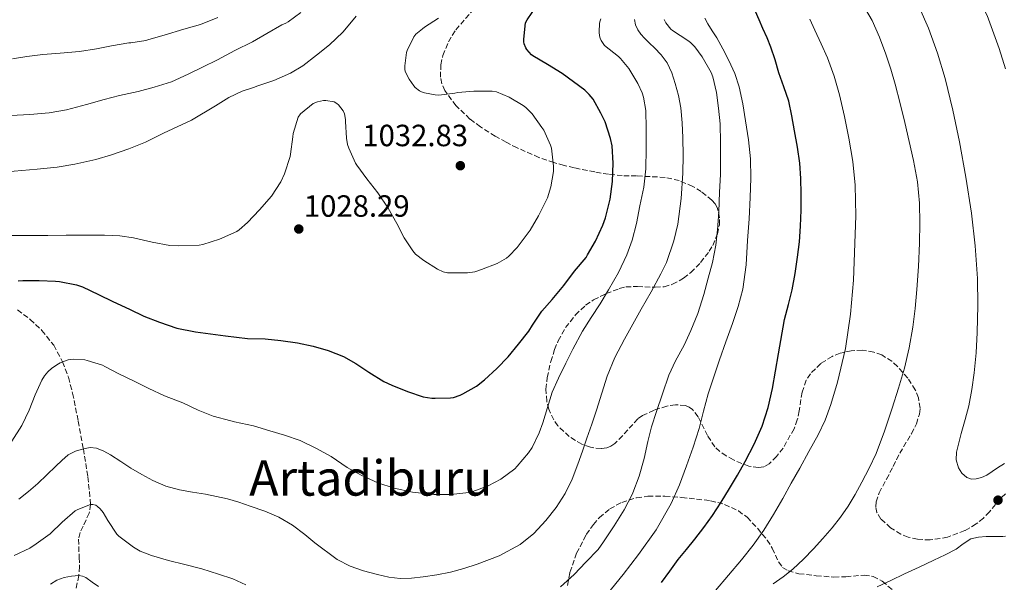
# Model space of a CAD drawing. Units: metres. Extents: x 580052 to 583487, y 4738150 to 4740504.
# Drawn here: x 582198 to 582519, y 4738343 to 4738527 of the extents above; entities that cross this region are included whole.
import ezdxf
from ezdxf.enums import TextEntityAlignment as Align

# ---------------------------------------------------------------- set-up
doc = ezdxf.new("R2010")
doc.units = ezdxf.units.M
doc.header["$MEASUREMENT"] = 0
doc.linetypes.add('DGN Style 3', pattern=[2.435891, 1.739922, -0.695969])
for name, color, linetype, lineweight in [('Cota de punto acotado terreno', 7, 'Continuous', 0), ('Curva de nivel directora', 30, 'Continuous', 30), ('Curva de nivel intermedia', 30, 'Continuous', 0), ('Punto acotado terreno (símbolo)', 7, 'Continuous', 0), ('Texto de Área (paraje) menor', 7, 'Continuous', 0), ('Vaguada', 142, 'DGN Style 3', 13), ('Zona arbolada', 92, 'DGN Style 3', 0)]:
    doc.layers.add(name, color=color, linetype=linetype, lineweight=lineweight)
doc.styles.add('Style-Arial', font='arial.ttf')

# ---------------------------------------------------------------- blocks, each defined once
blk = doc.blocks.new('5PATER')
at = {"layer": 'Punto acotado terreno (símbolo)', "linetype": 'Continuous', "lineweight": 0}
h = blk.add_hatch(color=51, dxfattribs=at)
edge = h.paths.add_edge_path()
edge.add_ellipse((0, 0), major_axis=(-0.11, -0.111), ratio=0.999422, start_angle=0, end_angle=360)

msp = doc.modelspace()

# ---------------------------------------------------------------- linework, layer by layer
at = {"layer": 'Curva de nivel directora', "color": 30, "linetype": 'Continuous', "lineweight": 30, "flags": 128}
for points, elevation in [([(582329.22, 4738403.65), (582332.02, 4738403.2), (582333.08, 4738403.19), (582338.1, 4738403.3), (582339.01, 4738403.47), (582341.25, 4738404.21), (582342.13, 4738404.64), (582346.57, 4738407.19), (582349.17, 4738409.19), (582353.13, 4738412.96), (582356.85, 4738416.67), (582360.23, 4738420.82), (582363.59, 4738425.09), (582364.76, 4738427.06), (582367.81, 4738431.57), (582371.19, 4738435.41), (582375.05, 4738439.92), (582378.5, 4738444.64), (582382.25, 4738449.09), (582382.77, 4738449.91), (582385.3, 4738454.39), (582387.78, 4738459.6), (582388.57, 4738462), (582390.1, 4738468.11), (582390.93, 4738473.86), (582391.09, 4738479.89), (582390.73, 4738485.49), (582390.21, 4738487.86), (582388.45, 4738493.36), (582387.13, 4738496.13), (582384.55, 4738500.67), (582383.3, 4738502.27), (582381.83, 4738503.68), (582374.45, 4738509.11), (582369.65, 4738511.99), (582364.9, 4738514.79), (582364.44, 4738515.19), (582362.92, 4738516.93), (582362.63, 4738517.41), (582362.14, 4738518.74), (582362.02, 4738519.33), (582361.99, 4738520.27), (582362.55, 4738525.62), (582363.11, 4738526.56), (582366.31, 4738531.31)], 1025), ([(582444.95, 4738417.65), (582446.95, 4738428.88), (582448.21, 4738433.72), (582449.43, 4738438.58), (582450.38, 4738443.9), (582451.16, 4738449.25), (582451.77, 4738454.25), (582452.2, 4738459.26), (582452.37, 4738464.53), (582452.36, 4738469.79), (582452.28, 4738474.79), (582451.93, 4738479.79), (582451.14, 4738485.09), (582450.21, 4738490.35), (582449.36, 4738495.23), (582448.31, 4738500.08), (582446.75, 4738504.71), (582445.05, 4738509.3), (582443.84, 4738513.48), (582442.52, 4738517.62), (582441.24, 4738520.7), (582439.91, 4738523.76), (582438.68, 4738526.5), (582437.46, 4738529.28)], 1000), ([(582197.14, 4738441.52), (582198.71, 4738441.56), (582204.01, 4738441.56), (582209.37, 4738441.36), (582210.61, 4738441.22), (582216.2, 4738440.13), (582218.1, 4738439.51), (582223.37, 4738437.08), (582228.09, 4738434.79), (582233.49, 4738432.2), (582238.12, 4738430), (582243.3, 4738428), (582248.87, 4738426.08), (582254.97, 4738424.85), (582264.74, 4738423.56), (582271.89, 4738422.66), (582277.72, 4738422.56), (582282.77, 4738422.05), (582288.25, 4738421.27), (582293.3, 4738420.21), (582298.26, 4738418.82), (582303.17, 4738416.83), (582307.27, 4738414.51), (582311.46, 4738411.75), (582316.34, 4738408.66), (582319, 4738407.43), (582324.12, 4738405.38), (582329.22, 4738403.65)], 1025), ([(582406.82, 4738343.11), (582409.56, 4738346.87), (582412.31, 4738350.64), (582414.99, 4738353.96), (582417.72, 4738357.25), (582420.64, 4738361.07), (582423.44, 4738364.99), (582426.28, 4738369.34), (582429, 4738373.76), (582431.59, 4738378.14), (582434.1, 4738382.58), (582437.08, 4738388.26), (582439.65, 4738394.16), (582441.59, 4738400.22), (582443.01, 4738406.4), (582444.95, 4738417.65)], 1000)]:
    msp.add_lwpolyline(points, dxfattribs=dict(at, elevation=elevation))
at = {"layer": 'Curva de nivel intermedia', "color": 30, "linetype": 'Continuous', "lineweight": 0, "flags": 128}
for points, elevation in [([(582518.91, 4738510.56), (582516.91, 4738517.18), (582512.93, 4738527.92), (582509.82, 4738533.99), (582506.69, 4738540.05), (582504.21, 4738546.46)], 980), ([(582477.92, 4738520.95), (582475.5, 4738526.36), (582473.36, 4738529.99)], 990), ([(582514.63, 4738379.36), (582512.89, 4738378.15), (582511.18, 4738377.38), (582509.42, 4738376.93), (582507.9, 4738376.89), (582506.38, 4738377.41), (582504.72, 4738378.75), (582503.64, 4738380.53), (582502.93, 4738383.09), (582503.02, 4738385.64), (582503.73, 4738388.69), (582504.51, 4738391.73), (582505.76, 4738396.25), (582506.97, 4738400.79), (582508.01, 4738406.11), (582508.72, 4738411.49), (582509.35, 4738418.05), (582509.76, 4738424.63), (582509.99, 4738433.44), (582509.84, 4738442.26), (582509.12, 4738452.94), (582507.88, 4738463.59), (582506.07, 4738475.22), (582503.96, 4738486.79), (582501.8, 4738497.15), (582499.29, 4738507.44), (582496.84, 4738515.71), (582493.84, 4738523.79), (582490.89, 4738530.45)], 985), ([(582233.87, 4738519.03), (582238.83, 4738519.78), (582239.79, 4738520.09), (582244.81, 4738521.61), (582251.21, 4738523.48), (582256.57, 4738525.08), (582262.3, 4738527.27)], 1045), ([(582268.4, 4738457.58), (582269.21, 4738458.12), (582271.89, 4738460.52), (582275.89, 4738464.63), (582279.71, 4738469.13), (582282.75, 4738473.8), (582283.97, 4738476.34), (582285.81, 4738482.01), (582285.93, 4738482.79), (582286.69, 4738488.37), (582286.86, 4738489.53), (582288.48, 4738494.79), (582289.17, 4738495.88), (582293.36, 4738499.29), (582294.77, 4738499.86), (582296.69, 4738500.29), (582297.49, 4738500.28), (582300.17, 4738499.81), (582301.05, 4738499.3), (582301.58, 4738498.85), (582303.15, 4738496.92), (582303.53, 4738495.89), (582303.85, 4738494.12), (582303.87, 4738493.41), (582304.17, 4738488.01), (582304.56, 4738485.93), (582304.94, 4738484.74), (582307.13, 4738479.88), (582307.58, 4738479.16), (582310.85, 4738474.76), (582314.41, 4738470.12), (582317.81, 4738465.22), (582320.61, 4738460.2), (582322.94, 4738455.53), (582325.76, 4738451.24), (582326.73, 4738450.23), (582329.39, 4738448.12), (582333.82, 4738445.32), (582335.68, 4738444.47), (582337.13, 4738444.13), (582338.19, 4738444.09), (582343.61, 4738444.12), (582346.03, 4738444.47), (582348.22, 4738445.13), (582353.34, 4738447.16), (582356.28, 4738448.87), (582357.05, 4738449.48), (582359.79, 4738452.39), (582360.41, 4738453.27), (582364.09, 4738458.01), (582366.81, 4738462.63), (582369.65, 4738468.52), (582370.77, 4738472.17), (582371.63, 4738477.11), (582371.65, 4738478.82), (582370.97, 4738484.74), (582370.65, 4738485.69), (582368.45, 4738490.63), (582367.87, 4738491.49), (582364.69, 4738495.88), (582362.65, 4738497.96), (582361.76, 4738498.65), (582357.21, 4738501.37), (582353.1, 4738503.05), (582351.66, 4738503.29), (582350.65, 4738503.32), (582345.65, 4738503.32), (582340.45, 4738502.85), (582339.45, 4738502.63), (582334.3, 4738502.05), (582333.13, 4738502.09), (582329.58, 4738502.71), (582328.64, 4738503.06), (582328.03, 4738503.38), (582326.61, 4738504.5), (582326.11, 4738505.03), (582324.57, 4738507.21), (582323.33, 4738509.75), (582323.21, 4738510.45), (582323.2, 4738511.53), (582323.76, 4738515.88), (582323.98, 4738516.55), (582326.09, 4738520.98), (582326.81, 4738521.83), (582328.91, 4738523.67), (582329.6, 4738524.13), (582334.16, 4738527.05)], 1030), ([(582275.34, 4738505), (582280.54, 4738506.82), (582285.89, 4738509.16), (582289.93, 4738511.57), (582294.41, 4738515.03), (582298.69, 4738518.45), (582303.01, 4738522.58), (582303.61, 4738523.33), (582307.31, 4738527.77)], 1035), ([(582285.23, 4738525.93), (582289.34, 4738528.95)], 1040), ([(582363.5, 4738385.4), (582364.65, 4738387.19), (582367, 4738391.93), (582368.14, 4738395.21), (582369.71, 4738400.18), (582371.24, 4738405.16), (582373.28, 4738409.75), (582375.63, 4738414.65), (582377.98, 4738419.24), (582381.13, 4738425.13), (582383.88, 4738429.49), (582386.86, 4738434.01), (582389.6, 4738438.5), (582392.8, 4738444.15), (582395.52, 4738449.97), (582397.32, 4738454.71), (582398.72, 4738460.21), (582399.79, 4738465.89), (582401.08, 4738471.96), (582401.76, 4738477.97), (582401.82, 4738484.48), (582401.85, 4738491.09), (582401.73, 4738497), (582401.01, 4738501.4), (582400.56, 4738502.79), (582399.13, 4738505.84), (582396.17, 4738510.69), (582393.44, 4738514), (582392.85, 4738514.55), (582388.32, 4738518.21), (582387.81, 4738518.82), (582387.17, 4738519.86), (582386.85, 4738520.6), (582386.64, 4738521.36), (582386.49, 4738522.55), (582386.59, 4738525.51), (582386.81, 4738526.28), (582387.1, 4738526.93)], 1020), ([(582391.68, 4738416.53), (582394.75, 4738422.47), (582397.49, 4738427.34), (582400.24, 4738432.21), (582403.46, 4738437.95), (582406.65, 4738443.72), (582408.49, 4738447.51), (582410.9, 4738454.49), (582412.12, 4738459.93), (582413.25, 4738468.27), (582413.79, 4738476.61), (582413.91, 4738482.37), (582413.79, 4738488.12), (582413.56, 4738493), (582413.12, 4738497.88), (582412.34, 4738501.86), (582411.26, 4738505.8), (582410.19, 4738509.25), (582408.67, 4738512.55), (582406.77, 4738515.13), (582404.59, 4738517.44), (582402.95, 4738518.99), (582401.31, 4738520.53), (582400.14, 4738521.84), (582399.12, 4738523.3), (582398.39, 4738524.96), (582398.03, 4738526.71)], 1015), ([(582397.48, 4738372.42), (582399.6, 4738377.83), (582401.16, 4738383.53), (582402.35, 4738389.08), (582403.58, 4738393.93), (582405.2, 4738398.88), (582407.13, 4738404.63), (582409.29, 4738410.71), (582411.42, 4738415.41), (582414.25, 4738420.56), (582416.41, 4738425.33), (582418.67, 4738430.84), (582420.64, 4738436.98), (582422.11, 4738442.4), (582423.5, 4738447.41), (582424.52, 4738453.06), (582425.13, 4738458.13), (582425.48, 4738463.99), (582425.77, 4738470.36), (582426.08, 4738476.13), (582426.11, 4738481.14), (582426.08, 4738486.53), (582425.92, 4738492.63), (582425.44, 4738497.78), (582424.77, 4738502.84), (582423.61, 4738507.94), (582423.02, 4738509.44), (582420.14, 4738514.5), (582417.74, 4738517.72), (582416.33, 4738519.12), (582415.41, 4738519.84), (582410.4, 4738523.03), (582409.89, 4738523.51), (582408.3, 4738525.54), (582407.74, 4738526.64)], 1010), ([(582423.85, 4738410.21), (582425.76, 4738415.73), (582427.85, 4738421.65), (582429.95, 4738427.56), (582431.88, 4738433.08), (582433.4, 4738438.72), (582434.41, 4738446.67), (582434.92, 4738454.64), (582435.38, 4738461.64), (582435.77, 4738468.64), (582435.96, 4738474.97), (582435.8, 4738481.3), (582435.17, 4738487.48), (582434.25, 4738493.64), (582433.34, 4738499.18), (582432.16, 4738504.68), (582430.7, 4738509.08), (582428.8, 4738513.32), (582426.88, 4738517.06), (582424.83, 4738520.72), (582423.38, 4738522.98), (582421.9, 4738525.24), (582420.93, 4738527.07)], 1005), ([(582424.44, 4738340.56), (582428.68, 4738345.55), (582432.91, 4738350.55), (582436.68, 4738355.29), (582440.19, 4738360.23), (582443.4, 4738365.32), (582446.41, 4738370.53), (582449.15, 4738375.5), (582451.88, 4738380.47), (582454.9, 4738385.85), (582457.92, 4738391.24), (582460.23, 4738396.09), (582462.08, 4738401.19), (582464.23, 4738408.46), (582466.76, 4738419.47), (582468.43, 4738430.64), (582469.41, 4738441.66), (582470.18, 4738462.7), (582469.93, 4738472.71), (582469.17, 4738480.34), (582467.95, 4738487.94), (582466.53, 4738495.05), (582464.85, 4738502.1), (582463.14, 4738508.24), (582460.96, 4738514.2), (582458.91, 4738518.71), (582456.85, 4738523.22), (582455.22, 4738526.82)], 995), ([(582194.8, 4738495.32), (582200.97, 4738495.69), (582207.28, 4738496.28), (582212.89, 4738497.27), (582219.5, 4738498.95), (582225.26, 4738500.6), (582230.19, 4738501.88), (582236.3, 4738503.24), (582241.55, 4738504.63), (582247.17, 4738506.31), (582252.61, 4738508.82), (582257.31, 4738511.18), (582262.13, 4738513.56), (582267.79, 4738516.55), (582273.52, 4738519.42), (582278.27, 4738522.05), (582283.13, 4738524.92), (582284.41, 4738525.43), (582285.23, 4738525.93)], 1040), ([(582443.26, 4738342.71), (582446.49, 4738345.06), (582449.63, 4738347.54), (582453.08, 4738350.72), (582456.35, 4738354.1), (582459.43, 4738357.51), (582462.43, 4738361), (582465.19, 4738364.42), (582467.72, 4738368.02), (582469.99, 4738371.89), (582472.11, 4738375.84), (582474.54, 4738380.48), (582476.76, 4738385.22), (582479.52, 4738392.54), (582481.98, 4738399.96), (582484.06, 4738406.46), (582486, 4738413.01), (582487.6, 4738419.63), (582488.78, 4738426.34), (582489.55, 4738432.48), (582490.11, 4738438.64), (582490.58, 4738446.19), (582490.92, 4738453.75), (582491.09, 4738460.25), (582490.96, 4738466.76), (582490.24, 4738473.76), (582488.97, 4738480.69), (582487.61, 4738486.89), (582486.17, 4738493.06), (582484.65, 4738499.33), (582483.05, 4738505.59), (582481.58, 4738510.51), (582479.93, 4738515.38), (582477.92, 4738520.95)], 990), ([(582195.39, 4738513.85), (582200.02, 4738514.58), (582205.26, 4738515.22), (582210.89, 4738515.7), (582217.21, 4738516.28), (582222.72, 4738517.13), (582227.63, 4738518.12), (582233.2, 4738519.03), (582233.87, 4738519.03)], 1045), ([(582193.39, 4738477.02), (582198.38, 4738477.43), (582203.37, 4738477.85), (582209.9, 4738478.57), (582215.69, 4738479.48), (582222.54, 4738481.03), (582227.63, 4738482.55), (582233.29, 4738484.46), (582238.73, 4738486.7), (582244.57, 4738489.59), (582253.63, 4738493.8), (582261.5, 4738498.52), (582265.81, 4738501.29), (582270.17, 4738503.34), (582273.87, 4738504.54), (582275.34, 4738505)], 1035), ([(582194.67, 4738456.31), (582201.15, 4738456.31), (582206.85, 4738456.31), (582212.83, 4738456.33), (582218.78, 4738456.33), (582225.29, 4738456.33), (582230.3, 4738456.18), (582234.81, 4738455.46), (582240.85, 4738454.04), (582246.62, 4738452.95), (582249.31, 4738452.86), (582256.19, 4738453.13), (582257.34, 4738453.35), (582262.75, 4738455.1), (582268.4, 4738457.58)], 1030), ([(582195.1, 4738389.22), (582198.36, 4738394.31), (582200.72, 4738399.3), (582202.7, 4738404.36), (582204.94, 4738409.16), (582205.81, 4738410.54), (582206.86, 4738411.78), (582208.19, 4738413), (582210.29, 4738414.47), (582210.88, 4738414.78), (582213.45, 4738415.72), (582214.17, 4738415.86), (582215.34, 4738415.94), (582218.96, 4738415.74), (582219.71, 4738415.54), (582224.72, 4738414.04), (582225.47, 4738413.53), (582229.95, 4738411.14), (582235.21, 4738408.7), (582239.82, 4738406.34), (582244.89, 4738404.04), (582250.83, 4738401.67), (582255.87, 4738399.34), (582260.75, 4738397.38), (582266.52, 4738395.82), (582267.71, 4738395.54), (582273.87, 4738394.2), (582279.23, 4738392.65), (582284.01, 4738391.18), (582289.07, 4738389.42), (582294.17, 4738386.98), (582299.16, 4738384.23), (582304.4, 4738380.66), (582308.94, 4738378.1), (582314.41, 4738375.64), (582319.68, 4738373.88), (582325.72, 4738372.63), (582332.62, 4738371.83), (582338.16, 4738371.81), (582344.08, 4738372.47), (582345.37, 4738372.81), (582350.36, 4738374.63), (582354.44, 4738376.82), (582359.08, 4738380.26), (582359.82, 4738381.03), (582363.5, 4738385.4)], 1020), ([(582197.39, 4738370.27), (582200.57, 4738372.81), (582203.63, 4738375.48), (582206.56, 4738378.28), (582209.48, 4738381.1), (582211.45, 4738382.94), (582213.48, 4738384.73), (582215.85, 4738386.02), (582218.48, 4738386.76), (582220.63, 4738387.17), (582222.75, 4738386.97), (582225.09, 4738385.99), (582227.32, 4738384.74), (582230.63, 4738382.6), (582233.93, 4738380.47), (582237.48, 4738378.36), (582241.12, 4738376.39), (582245.36, 4738374.59), (582249.79, 4738373.37), (582254.02, 4738372.64), (582258.25, 4738371.93), (582261.85, 4738371.2), (582265.42, 4738370.38), (582269.13, 4738369.3), (582272.8, 4738368.09), (582277.53, 4738366.45), (582282.16, 4738364.5), (582286.55, 4738361.89), (582290.65, 4738358.84), (582293.9, 4738356.1), (582301.13, 4738350.71), (582305.39, 4738348.54), (582309.75, 4738346.96), (582314.24, 4738345.77), (582317.94, 4738344.95), (582321.66, 4738344.5), (582325.41, 4738344.58), (582329.16, 4738344.98), (582333.64, 4738345.63), (582338.08, 4738346.49), (582342.45, 4738347.68), (582346.76, 4738349.11), (582353.96, 4738351.88), (582360.83, 4738355.51), (582365.26, 4738359.11), (582369.1, 4738363.35), (582372.55, 4738367.58), (582375.47, 4738372.13), (582377.72, 4738376.85), (582379.61, 4738381.69), (582381.08, 4738385.96), (582382.56, 4738390.23), (582384.12, 4738394.77), (582385.69, 4738399.3), (582387.4, 4738404.83), (582389.13, 4738410.36), (582391.68, 4738416.53)], 1015), ([(582389.11, 4738339.41), (582394.34, 4738345.75), (582399.37, 4738352.26), (582405.09, 4738360.35), (582410.03, 4738368.93), (582412.69, 4738374.99), (582415.02, 4738381.17), (582417.17, 4738387.22), (582419.16, 4738393.32), (582420.56, 4738399.01), (582422.01, 4738404.68), (582423.85, 4738410.21)], 1005), ([(582518.62, 4738381.95), (582516.33, 4738380.58), (582514.63, 4738379.36)], 985), ([(582373.88, 4738341.8), (582378.38, 4738345.75), (582382.22, 4738349.77), (582386.17, 4738353.94), (582387.98, 4738356.45), (582391.44, 4738361.59), (582394.7, 4738366.81), (582397.28, 4738371.8), (582397.48, 4738372.42)], 1010), ([(582195.92, 4738351.96), (582201.02, 4738354.39), (582203.07, 4738355.75), (582207.6, 4738359), (582211.5, 4738362.82), (582215.8, 4738366.49), (582216.6, 4738366.95), (582220.81, 4738368.6), (582221.53, 4738368.58), (582222.49, 4738368.34), (582223.07, 4738367.98), (582223.88, 4738367.21), (582224.84, 4738366.02), (582226.46, 4738363.38), (582229.36, 4738358.97), (582230.04, 4738358.3), (582234.72, 4738354.71), (582236.97, 4738353.42), (582240.65, 4738351.91), (582246.2, 4738350.31), (582251.55, 4738349.08), (582257.08, 4738347.58), (582262.43, 4738345.88), (582267.2, 4738344.31), (582271.34, 4738342.36)], 1010), ([(582477.08, 4738341.73), (582481.54, 4738343.82), (582485.99, 4738345.94), (582490.79, 4738348.17), (582495.59, 4738350.4), (582499.25, 4738352.19), (582502.87, 4738354.05), (582505.2, 4738355.75), (582507.63, 4738357.35), (582510.12, 4738357.98), (582512.67, 4738358.16), (582515.38, 4738358.16), (582518.09, 4738358.18), (582518.91, 4738358.27)], 985), ([(582207.7, 4738342.63), (582209.82, 4738343.94), (582212.15, 4738344.8), (582214.56, 4738345.22), (582216.96, 4738345.41), (582218.14, 4738345.25), (582219.2, 4738344.78), (582221.3, 4738343.31), (582223.39, 4738341.83)], 1005)]:
    msp.add_lwpolyline(points, dxfattribs=dict(at, elevation=elevation))
at = {"layer": 'Vaguada', "color": 142, "linetype": 'DGN Style 3', "lineweight": 13}
msp.add_polyline3d([(582196.97, 4738432.02, 1023.39), (582201.1, 4738428.9, 1022.75), (582204.94, 4738425.35, 1022.03), (582208.8, 4738420.49, 1021.08), (582211.68, 4738415.07, 1020), (582213.54, 4738410.04, 1019.1), (582214.94, 4738404.87, 1018.17), (582216.77, 4738395.8, 1016.57), (582218.44, 4738386.75, 1015), (582219.92, 4738377.65, 1012.47), (582220.81, 4738368.6, 1010), (582220.35, 4738365.76, 1009.38), (582218.36, 4738361.57, 1008.53), (582217.42, 4738359.46, 1008.22), (582216.89, 4738357.34, 1007.82), (582217.04, 4738351.36, 1006.38), (582217.19, 4738348.36, 1005.65), (582216.96, 4738345.41, 1005), (582215.31, 4738337.89, 1002.55), (582213.74, 4738330.48, 1000), (582212.91, 4738325.44, 998.41), (582212.08, 4738320.4, 996.25)], dxfattribs=at)
at = {"layer": 'Zona arbolada', "color": 92, "linetype": 'DGN Style 3', "lineweight": 0}
for points in [[(582518.91, 4738372.04, 989.82), (582517.26, 4738370.46, 990.1), (582513.73, 4738366.21, 991), (582511.78, 4738364.16, 991.42), (582509.42, 4738362.25, 991.76), (582505.74, 4738360.06, 992.13), (582500.09, 4738357.9, 992.6), (582494.45, 4738357.03, 993.01), (582490.31, 4738357.25, 993.21), (582487.19, 4738357.99, 993.28), (582484.88, 4738358.91, 993.33), (582481.53, 4738360.95, 993.42), (582478.38, 4738363.85, 993.59), (582477.07, 4738365.93, 993.8), (582476.67, 4738367.8, 994.1), (582476.78, 4738369.47, 994.42), (582477.75, 4738372.42, 995.04), (582480.18, 4738376.82, 995.9), (582482.38, 4738381, 996.34), (582484.5, 4738385.27, 996.41), (582488.3, 4738391.66, 996.43), (582489.9, 4738394.86, 996.43), (582490.93, 4738398.06, 996.47), (582491.13, 4738399.98, 996.5), (582490.6, 4738403.39, 996.55), (582489.56, 4738405.95, 996.6), (582487.09, 4738409.8, 996.7), (582483.76, 4738413.61, 996.85), (582481.94, 4738415.25, 996.99), (582478.62, 4738417.32, 997.48), (582476.08, 4738418.27, 997.99), (582472.28, 4738418.88, 998.93), (582468.62, 4738418.7, 999.95), (582465.09, 4738417.89, 1001.12), (582462.46, 4738416.85, 1002.09), (582458.72, 4738414.52, 1003.54), (582455.38, 4738411.18, 1004.75), (582454.02, 4738409.07, 1005.27), (582452.65, 4738405.17, 1006.08), (582451.71, 4738399.13, 1007.22), (582451.11, 4738396.16, 1007.82), (582450.03, 4738393.29, 1008.47), (582446.47, 4738387, 1010.12), (582444.35, 4738384.21, 1011), (582441.9, 4738381.84, 1011.89), (582440.18, 4738380.91, 1012.52), (582438.49, 4738380.61, 1013.18), (582435.26, 4738381.03, 1014.48), (582430.27, 4738383.13, 1016.36), (582427.94, 4738384.49, 1017.1), (582425.87, 4738385.84, 1017.59), (582424.23, 4738387.35, 1017.86), (582421.89, 4738391.05, 1018.21), (582418.75, 4738397.17, 1018.56), (582416.94, 4738399.54, 1018.76), (582415.88, 4738400.36, 1018.88), (582414.7, 4738400.88, 1019.03), (582411.41, 4738401.11, 1019.4), (582408.63, 4738400.67, 1019.69), (582404.42, 4738399.33, 1020.12), (582400.69, 4738397.58, 1020.53), (582399.14, 4738396.5, 1020.72), (582394.11, 4738390.97, 1021.28), (582391.63, 4738388.45, 1021.57), (582390.36, 4738387.55, 1021.73), (582389.04, 4738387.02, 1021.91), (582387.22, 4738386.79, 1022.17), (582383.68, 4738387.22, 1022.72), (582380.89, 4738388.22, 1023.2), (582376.77, 4738390.7, 1023.99), (582373.1, 4738394.25, 1024.82), (582371.72, 4738396.18, 1025.22), (582370.1, 4738399.63, 1025.97), (582369.44, 4738402.24, 1026.56), (582369.2, 4738406.15, 1027.45), (582369.62, 4738409.96, 1028.31), (582370.76, 4738415.19, 1029.57), (582372, 4738419.08, 1030.52), (582373.21, 4738421.97, 1031.12), (582375.6, 4738426.24, 1031.65), (582378.8, 4738430.41, 1031.54), (582382.12, 4738433.53, 1030.96), (582384.71, 4738435.3, 1030.41), (582388.78, 4738437.32, 1029.47), (582393.07, 4738438.96, 1028.5), (582395.18, 4738439.48, 1028.06), (582398.99, 4738439.66, 1027.28), (582404.82, 4738439.38, 1026.11), (582407.69, 4738439.58, 1025.53), (582410.48, 4738440.36, 1024.95), (582414.05, 4738442.33, 1024.09), (582416.41, 4738444.19, 1023.43), (582419.57, 4738447.45, 1022.45), (582422.39, 4738451.12, 1021.59), (582423.54, 4738452.99, 1021.35), (582425.09, 4738456.76, 1021.43), (582425.7, 4738459.78, 1021.77), (582425.76, 4738462.02, 1022.12), (582425.07, 4738465.15, 1022.69), (582424.32, 4738466.53, 1022.95), (582423.28, 4738467.76, 1023.19), (582419.8, 4738470.58, 1023.77), (582417.03, 4738472.28, 1024.2), (582412.62, 4738474.15, 1024.88), (582407.99, 4738475.21, 1025.59), (582398.7, 4738475.67, 1027.17), (582394.08, 4738475.77, 1028.04), (582389.55, 4738476.2, 1028.91), (582385.07, 4738476.96, 1030.14), (582378.4, 4738478.31, 1032.53), (582375.08, 4738479.12, 1033.53), (582371.76, 4738480.04, 1034.13), (582366.91, 4738481.7, 1034.09), (582359.76, 4738484.84, 1032.91), (582356.21, 4738486.66, 1032.32), (582352.66, 4738488.62, 1032.05), (582347.81, 4738491.66, 1032.08), (582344.42, 4738494.23, 1032.17), (582339.9, 4738498.55, 1032.27), (582336.24, 4738503.47, 1032.18), (582335.25, 4738505.72, 1032.06), (582334.83, 4738507.87, 1031.94), (582334.93, 4738511.88, 1031.7), (582335.62, 4738514.96, 1031.51), (582337.39, 4738519.41, 1031.24), (582339.8, 4738523.31, 1031.03), (582346.68, 4738531.2, 1030.67)], [(582419.8, 4738470.58, 1023.77), (582417.03, 4738472.28, 1024.2), (582412.62, 4738474.15, 1024.88), (582407.99, 4738475.21, 1025.59), (582398.7, 4738475.67, 1027.17), (582394.08, 4738475.77, 1028.04), (582389.55, 4738476.2, 1028.91), (582385.07, 4738476.96, 1030.14), (582378.4, 4738478.31, 1032.53), (582375.08, 4738479.12, 1033.53), (582371.76, 4738480.04, 1034.13), (582366.91, 4738481.7, 1034.09), (582359.76, 4738484.84, 1032.91), (582356.21, 4738486.66, 1032.32), (582352.66, 4738488.62, 1032.05), (582347.81, 4738491.66, 1032.08), (582344.42, 4738494.23, 1032.17), (582339.9, 4738498.55, 1032.27), (582336.24, 4738503.47, 1032.18), (582335.25, 4738505.72, 1032.06), (582334.83, 4738507.87, 1031.94), (582334.93, 4738511.88, 1031.7), (582335.62, 4738514.96, 1031.51), (582337.39, 4738519.41, 1031.24), (582339.8, 4738523.31, 1031.03), (582346.68, 4738531.2, 1030.67)], [(582517.26, 4738370.46, 990.1), (582513.73, 4738366.21, 991), (582511.78, 4738364.16, 991.42), (582509.42, 4738362.25, 991.76), (582505.74, 4738360.06, 992.13), (582500.09, 4738357.9, 992.6), (582494.45, 4738357.03, 993.01), (582490.31, 4738357.25, 993.21), (582487.19, 4738357.99, 993.28), (582484.88, 4738358.91, 993.33), (582481.53, 4738360.95, 993.42), (582478.38, 4738363.85, 993.59), (582477.07, 4738365.93, 993.8), (582476.67, 4738367.8, 994.1), (582476.78, 4738369.47, 994.42), (582477.75, 4738372.42, 995.04), (582480.18, 4738376.82, 995.9), (582482.38, 4738381, 996.34), (582484.5, 4738385.27, 996.41), (582488.3, 4738391.66, 996.43), (582489.9, 4738394.86, 996.43), (582490.93, 4738398.06, 996.47), (582491.13, 4738399.98, 996.5), (582490.6, 4738403.39, 996.55), (582489.56, 4738405.95, 996.6), (582487.09, 4738409.8, 996.7), (582483.76, 4738413.61, 996.85), (582481.94, 4738415.25, 996.99), (582478.62, 4738417.32, 997.48), (582476.08, 4738418.27, 997.99), (582472.28, 4738418.88, 998.93), (582468.62, 4738418.7, 999.95), (582465.09, 4738417.89, 1001.12), (582462.46, 4738416.85, 1002.09), (582458.72, 4738414.52, 1003.54), (582455.38, 4738411.18, 1004.75), (582454.02, 4738409.07, 1005.27), (582452.65, 4738405.17, 1006.08), (582451.71, 4738399.13, 1007.22), (582451.11, 4738396.16, 1007.82), (582450.03, 4738393.29, 1008.47), (582446.47, 4738387, 1010.12), (582444.35, 4738384.21, 1011), (582441.9, 4738381.84, 1011.89), (582440.18, 4738380.91, 1012.52), (582438.49, 4738380.61, 1013.18), (582435.26, 4738381.03, 1014.48), (582430.27, 4738383.13, 1016.36), (582427.94, 4738384.49, 1017.1), (582425.87, 4738385.84, 1017.59), (582424.23, 4738387.35, 1017.86), (582421.89, 4738391.05, 1018.21), (582418.75, 4738397.17, 1018.56), (582416.94, 4738399.54, 1018.76), (582415.88, 4738400.36, 1018.88), (582414.7, 4738400.88, 1019.03), (582411.41, 4738401.11, 1019.4), (582408.63, 4738400.67, 1019.69), (582404.42, 4738399.33, 1020.12), (582400.69, 4738397.58, 1020.53), (582399.14, 4738396.5, 1020.72), (582394.11, 4738390.97, 1021.28), (582391.63, 4738388.45, 1021.57), (582390.36, 4738387.55, 1021.73), (582389.04, 4738387.02, 1021.91), (582387.22, 4738386.79, 1022.17), (582383.68, 4738387.22, 1022.72), (582380.89, 4738388.22, 1023.2), (582376.77, 4738390.7, 1023.99), (582373.1, 4738394.25, 1024.82), (582371.72, 4738396.18, 1025.22), (582370.1, 4738399.63, 1025.97), (582369.44, 4738402.24, 1026.56), (582369.2, 4738406.15, 1027.45), (582369.62, 4738409.96, 1028.31), (582370.76, 4738415.19, 1029.57), (582372, 4738419.08, 1030.52), (582373.21, 4738421.97, 1031.12), (582375.6, 4738426.24, 1031.65), (582378.8, 4738430.41, 1031.54), (582382.12, 4738433.53, 1030.96), (582384.71, 4738435.3, 1030.41), (582388.78, 4738437.32, 1029.47), (582393.07, 4738438.96, 1028.5), (582395.18, 4738439.48, 1028.06), (582398.99, 4738439.66, 1027.28), (582404.82, 4738439.38, 1026.11), (582407.69, 4738439.58, 1025.53), (582410.48, 4738440.36, 1024.95), (582414.05, 4738442.33, 1024.09), (582416.41, 4738444.19, 1023.43), (582419.57, 4738447.45, 1022.45), (582422.39, 4738451.12, 1021.59), (582423.54, 4738452.99, 1021.35), (582425.09, 4738456.76, 1021.43), (582425.7, 4738459.78, 1021.77), (582425.76, 4738462.02, 1022.12), (582425.07, 4738465.15, 1022.69), (582424.32, 4738466.53, 1022.95), (582423.28, 4738467.76, 1023.19), (582419.8, 4738470.58, 1023.77)], [(582376.18, 4738342.16, 1011.95), (582377, 4738346.47, 1012.68), (582379.17, 4738352.68, 1013.78), (582382.35, 4738358.76, 1014.87), (582384.64, 4738362.1, 1015.23), (582386.6, 4738364.32, 1015.2), (582389.96, 4738367.15, 1014.79), (582393.87, 4738369.29, 1014.03), (582398.73, 4738370.78, 1013.01), (582402.42, 4738371.27, 1012.2), (582407.97, 4738371.32, 1010.96), (582413.46, 4738370.89, 1009.65), (582422.83, 4738369.81, 1007.39), (582427.43, 4738368.61, 1006.2), (582431.89, 4738366.51, 1004.88), (582434.73, 4738364.41, 1003.8), (582438.16, 4738360.82, 1002.04), (582441.3, 4738357, 1000.31), (582442.94, 4738354.32, 999.33), (582445, 4738349.88, 997.88), (582446.32, 4738348.07, 997.17), (582448.11, 4738346.92, 996.47), (582451.64, 4738346.02, 995.36), (582457.28, 4738345.39, 993.87), (582463.02, 4738344.94, 992.66), (582466.94, 4738345.04, 992.16), (582472.89, 4738345.58, 991.87), (582475.86, 4738345.12, 991.7), (582478.8, 4738343.59, 991.38), (582483.22, 4738339.86, 990.65)], [(582376.18, 4738342.16, 1011.95), (582377, 4738346.47, 1012.68), (582379.17, 4738352.68, 1013.78), (582382.35, 4738358.76, 1014.87), (582384.64, 4738362.1, 1015.23), (582386.6, 4738364.32, 1015.2), (582389.96, 4738367.15, 1014.79), (582393.87, 4738369.29, 1014.03), (582398.73, 4738370.78, 1013.01), (582402.42, 4738371.27, 1012.2), (582407.97, 4738371.32, 1010.96), (582413.46, 4738370.89, 1009.65), (582422.83, 4738369.81, 1007.39), (582427.43, 4738368.61, 1006.2), (582431.89, 4738366.51, 1004.88), (582434.73, 4738364.41, 1003.8), (582438.16, 4738360.82, 1002.04), (582441.3, 4738357, 1000.31), (582442.94, 4738354.32, 999.33), (582445, 4738349.88, 997.88), (582446.32, 4738348.07, 997.17), (582448.11, 4738346.92, 996.47), (582451.64, 4738346.02, 995.36), (582457.28, 4738345.39, 993.87), (582463.02, 4738344.94, 992.66), (582466.94, 4738345.04, 992.16), (582472.89, 4738345.58, 991.87), (582475.86, 4738345.12, 991.7), (582478.8, 4738343.59, 991.38), (582483.22, 4738339.86, 990.65)], [(582518.91, 4738372.04, 989.82), (582517.26, 4738370.46, 990.1)]]:
    msp.add_polyline3d(points, dxfattribs=at)

# ---------------------------------------------------------------- block references
at = {"layer": 'Punto acotado terreno (símbolo)', "color": 7, "linetype": 'Continuous', "lineweight": 0, "xscale": 10, "yscale": 10, "zscale": 10}
for p in [(582341.29, 4738479.01, 1032.83), (582288.64, 4738458.37, 1028.29), (582516.51, 4738370, 987.89)]:
    msp.add_blockref('5PATER', p, dxfattribs=at)

# ---------------------------------------------------------------- texts
at = {"layer": 'Cota de punto acotado terreno', "color": 7, "linetype": 'Continuous', "lineweight": 0, "style": 'Style-Arial'}
for s, p in [('1032.83', (582309.35, 4738485.36, 1032.83)), ('1028.29', (582290.3, 4738462.37, 1028.29))]:
    msp.add_text(s, height=7, dxfattribs=at).set_placement(p)
at = {"layer": 'Texto de Área (paraje) menor', "color": 7, "linetype": 'Continuous', "lineweight": 0, "style": 'Style-Arial'}
msp.add_text('Artadiburu', height=11.5, dxfattribs=at).set_placement((582312.1, 4738377.22, 1018.18), align=Align.MIDDLE_CENTER)

doc.saveas('drawing.dxf')
